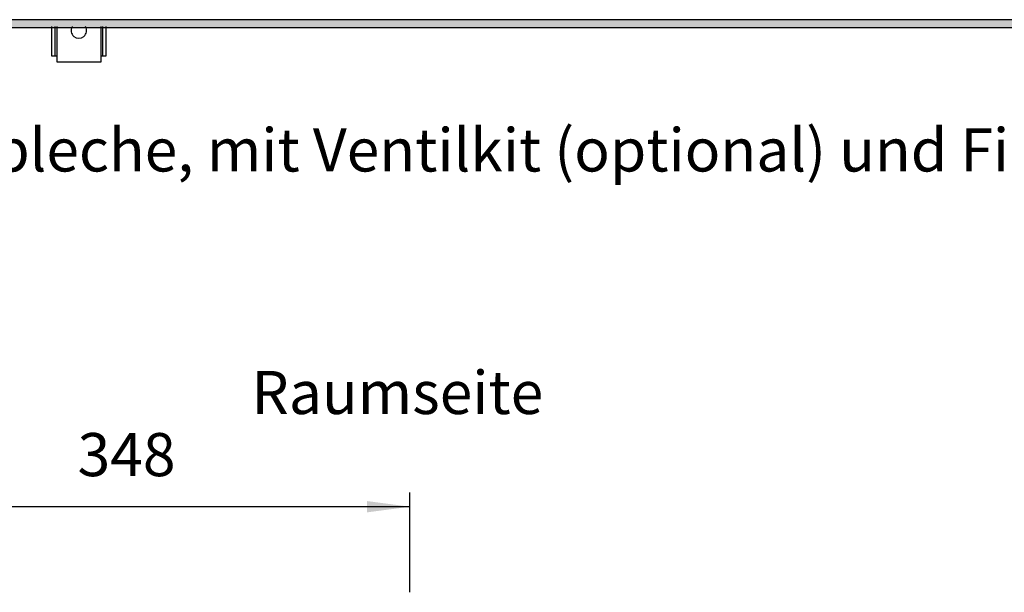
# Model space of a CAD drawing. Units: millimetres. Extents: x 1 to 203, y -2 to 296.
# Drawn here: x 54 to 107, y 156 to 187 of the extents above; entities that cross this region are included whole.
import ezdxf

# ---------------------------------------------------------------- set-up
doc = ezdxf.new("R2010")
doc.units = ezdxf.units.MM
doc.layers.add('1', color=7, linetype='Continuous')
doc.styles.add('CONVERTER_18', font='txt.shx', dxfattribs={"width": 0.9})
doc.dimstyles.new('ME10_DIM_12', dxfattribs={"dimtxt": 25.3, "dimasz": 25.3, "dimexe": 8.25, "dimexo": 5.5, "dimgap": 9.9, "dimtad": 1, "dimdec": 0, "dimdsep": 46, "dimtxsty": 'CONVERTER_18', "dimsah": 1, "dimcen": 0.09, "dimclrd": 6, "dimclre": 6, "dimclrt": 3, "dimadec": 0, "dimazin": 0, "dimtfac": 1, "dimtdec": 4, "dimtix": 1, "dimtmove": 0, "dimatfit": 3, "dimfxl": 1, "dimtolj": 1, "dimtzin": 0, "dimarcsym": 0})

# ---------------------------------------------------------------- blocks, each defined once
blk = doc.blocks.new('*D7')
at = {"layer": '1', "color": 6, "linetype": 'Continuous'}
for p, q in [((-2893.44, 719.57), (-2893.44, 778.08)), ((-2545.44, 719.57), (-2545.44, 778.08)), ((-2545.44, 769.83), (-2893.44, 769.83))]:
    blk.add_line(p, q, dxfattribs=at)
at = {"layer": '1', "color": 6}
for points in [[(-2868.14, 773.16), (-2868.14, 766.5), (-2893.44, 769.83)], [(-2570.74, 766.5), (-2570.74, 773.16), (-2545.44, 769.83)]]:
    blk.add_solid(points, dxfattribs=at)
at = {"layer": '1', "color": 3, "insert": (-2740.42, 779.86), "char_height": 25.3, "attachment_point": 7, "rotation": 0.00014, "line_spacing_factor": 0.454545, "style": 'CONVERTER_18'}
blk.add_mtext('348', dxfattribs=at)
blk = doc.blocks.new('DS', base_point=(971.26, 959.65))
at = {"layer": '1', "linetype": 'Continuous'}
h = blk.add_hatch(dxfattribs=at)
h.set_pattern_fill('CUSTOM21', color=6, scale=0.11, angle=45, pattern_type=2)
h.set_pattern_definition([(45, (-1363.25701, 658.6839), (-0.155563492, 1e-17), [])])
h.paths.add_polyline_path([(-2999.67, 1055.72), (-2999.67, 1051.12), (-1298.2, 1051.12), (-1298.2, 1055.72)])
at = {"layer": '1', "color": 6, "linetype": 'Continuous'}
for p, q in [((-1298.2, 1055.72), (-2999.67, 1055.72)), ((-2999.67, 1051.12), (-1298.2, 1051.12)), ((-2753.67, 1051.66), (-2753.67, 1034.41)), ((-2725.67, 1034.41), (-2725.67, 1051.66))]:
    blk.add_line(p, q, dxfattribs=at)
at = {"layer": '1', "color": 1, "linetype": 'Continuous'}
for p, q in [((-2755.67, 1051.66), (-2755.67, 1034.41)), ((-2752.67, 1051.66), (-2752.67, 1030.91)), ((-2726.67, 1030.91), (-2726.67, 1051.66)), ((-2723.67, 1034.41), (-2723.67, 1051.66)), ((-2755.67, 1034.41), (-2752.67, 1034.41)), ((-2726.67, 1034.41), (-2723.67, 1034.41)), ((-2752.67, 1030.91), (-2726.67, 1030.91))]:
    blk.add_line(p, q, dxfattribs=at)
at = {"layer": '1', "color": 6, "linetype": 'Continuous'}
blk.add_arc((-2739.67, 1049.37), 4.49, 149.37584, 30.62416, dxfattribs=at)
at = {"layer": '1', "color": 3, "insert": (-2999.12, 958.7), "char_height": 25.3, "attachment_point": 7, "line_spacing_factor": 0.604545, "style": 'CONVERTER_18'}
blk.add_mtext('Draufsicht\\Pohne Abdeckbleche, mit Ventilkit (optional) und Filter (optional), Regelung C1', dxfattribs=at)
at = {"layer": '1', "color": 3, "insert": (-2467.25, 816.32), "char_height": 25.3, "attachment_point": 9, "style": 'CONVERTER_18'}
blk.add_mtext('Raumseite', dxfattribs=at)
at = {"layer": '1'}
dim = blk.add_linear_dim(base=(-2545.44, 769.83), p1=(-2893.44, 714.07), p2=(-2545.44, 714.07), dimstyle='ME10_DIM_12', dxfattribs=at)
dim.commit()
dim.dimension.update_dxf_attribs({"geometry": '*D7', "text_midpoint": (-2719.44, 789.36), "text_rotation": 0.00014})

msp = doc.modelspace()

# ---------------------------------------------------------------- block references
at = {"layer": '1', "xscale": 0.09090909090906507, "yscale": 0.09090909090909349}
msp.add_blockref('DS', (394.789, 177.818), dxfattribs=at)

doc.saveas('drawing.dxf')
